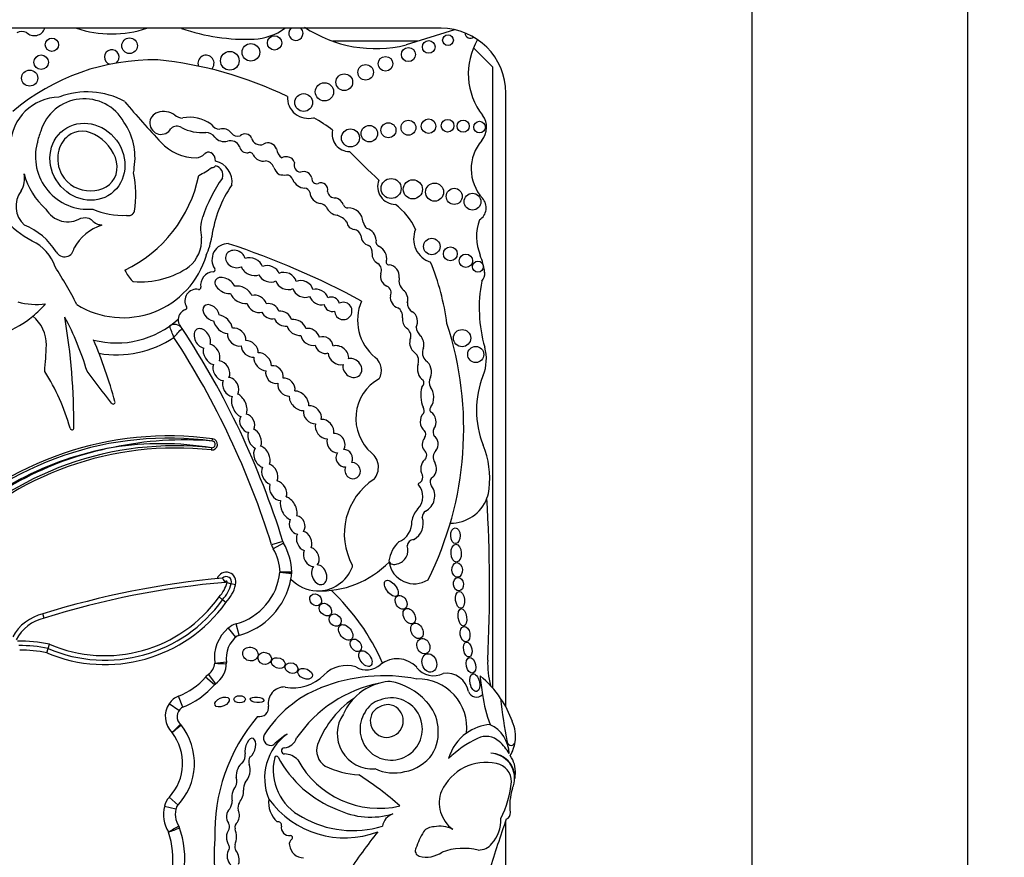
# Model space of a CAD drawing. Units: millimetres. Extents: x -177 to 1041, y 0 to 1165.
# Drawn here: x 426 to 437, y 644 to 653 of the extents above; entities that cross this region are included whole.
import ezdxf
from ezdxf import colors
from ezdxf.entities.mleader import LeaderData, LeaderLine
from ezdxf.math import Vec2, Vec3

# ---------------------------------------------------------------- set-up
doc = ezdxf.new("R2010")
doc.units = ezdxf.units.MM
doc.layers.add('DV1_Défaut', color=7, linetype='Continuous')
doc.layers.add('Défaut', color=7, linetype='Continuous')

# ---------------------------------------------------------------- blocks, each defined once
blk = doc.blocks.new('_DOT')
at = {"color": 0}
blk.add_line((0, 0), (-1, 0), dxfattribs=at)
at = {"color": 0, "const_width": 0.333}
blk.add_lwpolyline([(-0.1665, 0, 1), (0.1665, 0, 1)], format="xyb", close=True, dxfattribs=at)
blk = doc.blocks.new('SE')
at = {"layer": 'DV1_Défaut', "color": 7, "linetype": 'Continuous'}
for p, q in [((436.959, 566.231), (436.959, 661.231)), ((434.459, 658.731), (434.459, 568.731)), ((430.859, 653.381), (425.567, 653.381)), ((431.014, 653.365), (430.454, 653.189)), ((430.589, 653.231), (429.607, 653.231)), ((431.459, 652.931), (431.235, 653.155)), ((431.459, 645.735), (431.459, 652.931)), ((431.609, 645.519), (431.609, 652.631)), ((428.21, 648.599), (428.214, 648.624)), ((428.201, 648.521), (428.198, 648.495)), ((429.027, 647.436), (428.896, 647.396)), ((429.036, 647.416), (428.916, 647.348)), ((428.48, 646.933), (428.43, 646.946)), ((428.328, 646.76), (428.288, 646.793)), ((428.368, 646.728), (428.328, 646.76)), ((426.263, 646.547), (426.249, 646.597)), ((428.484, 646.327), (428.396, 646.432)), ((428.523, 646.348), (428.486, 646.48)), ((426.292, 646.146), (426.308, 646.195)), ((426.308, 646.195), (426.323, 646.245)), ((428.235, 645.773), (428.132, 645.863)), ((428.251, 645.787), (428.167, 645.896)), ((427.87, 645.516), (427.82, 645.643)), ((427.823, 645.478), (427.71, 645.555)), ((431.459, 644.979), (431.459, 644.979)), ((431.609, 644.912), (431.609, 644.916)), ((427.813, 644.38), (427.712, 644.473)), ((427.789, 644.334), (427.655, 644.366)), ((431.609, 639.831), (431.609, 644.203))]:
    blk.add_line(p, q, dxfattribs=at)
for centre, radius in [((426.353, 653.191), 0.0768), ((427.252, 653.179), 0.0901), ((428.931, 653.212), 0.0827), ((430.94, 653.244), 0.0621), ((428.657, 653.103), 0.102), ((430.481, 653.077), 0.0812), ((430.717, 653.166), 0.0738), ((426.228, 652.988), 0.0839), ((428.413, 653.005), 0.108), ((430.216, 652.97), 0.0853), ((429.986, 652.871), 0.0899), ((426.095, 652.804), 0.0932), ((429.739, 652.757), 0.0966), ((429.509, 652.645), 0.106), ((429.268, 652.521), 0.103), ((430.029, 652.161), 0.0956), ((430.25, 652.2), 0.0868), ((430.482, 652.229), 0.086), ((430.715, 652.247), 0.0843), ((430.935, 652.252), 0.0735), ((431.115, 652.248), 0.0704), ((431.305, 652.236), 0.0673), ((429.81, 652.111), 0.104), ((430.281, 651.525), 0.116), ((430.533, 651.515), 0.111), ((430.784, 651.483), 0.105), ((431.012, 651.434), 0.0931), ((431.223, 651.372), 0.0971), ((430.752, 650.853), 0.0952), ((430.967, 650.767), 0.0806), ((431.147, 650.687), 0.0774), ((431.286, 650.619), 0.0633), ((431.103, 649.791), 0.1), ((431.261, 649.602), 0.0933)]:
    blk.add_circle(centre, radius, dxfattribs=at)
for centre, radius, start, end in [((426.15, 653.424), 0.128, 224.3837, 341.2156), ((427.045, 654.626), 1.31, 251.8307, 288.1693), ((428.598, 655.5), 2.246, 250.6601, 272.4576), ((428.666, 653.907), 0.651, 272.4576, 306.1386), ((429.178, 653.323), 0.083, 135.9449, 0), ((429.178, 653.323), 0.083, 0, 44.0551), ((430.102, 654.635), 1.489, 236.4192, 283.7152), ((430.859, 652.631), 0.75, 0, 90), ((426.007, 653.214), 0.13, 67.0523, 117.9249), ((431.202, 653.33), 0.0649, 182.3996, 305.2771), ((431.967, 652.855), 0.792, 150.0239, 217.4741), ((427.046, 653.047), 0.0861, 306.787, 254.5729), ((428.137, 652.976), 0.0932, 313.136, 201.2848), ((427.525, 650.507), 2.508, 88.7463, 130.3502), ((427.131, 648.545), 4.492, 64.2968, 84.2713), ((426.442, 652.013), 0.57, 90.7786, 177.7456), ((426.76, 651.747), 0.898, 60.8937, 111.2188), ((429.323, 652.581), 0.244, 177.3466, 284.7802), ((426.727, 652.038), 0.526, 29.1418, 163.1469), ((437.56, 661.323), 13.591, 220.3112, 222.977), ((427.617, 652.282), 0.13, 107.5484, 331.6121), ((427.646, 652.191), 0.226, 54.9898, 107.5484), ((427.889, 652.538), 0.198, 234.9898, 263.5731), ((431.156, 652.233), 0.231, 319.1553, 37.4741), ((426.586, 651.88), 0.729, 351.2163, 34.5964), ((427.8, 652.144), 0.102, 59.2087, 131.69), ((427.952, 651.94), 0.411, 53.5118, 101.896), ((428.305, 652.339), 0.128, 212.4152, 266.9169), ((428.316, 650.504), 2.129, 52.7879, 59.8516), ((426.737, 651.965), 0.56, 156.263, 170.8779), ((428.092, 652.691), 0.518, 242.4319, 274.9564), ((428.132, 652.041), 0.134, 36.4864, 88.0141), ((428.337, 652.108), 0.11, 33.3884, 111.0562), ((428.504, 652.228), 0.0963, 218.4371, 287.1779), ((428.588, 652.069), 0.0877, 27.5079, 129.4728), ((429.8, 652.154), 0.202, 166.7193, 269.9314), ((426.771, 651.893), 0.609, 164.7345, 275.1483), ((428.024, 652.438), 0.557, 222.977, 269.9739), ((428.348, 652.21), 0.141, 219.4336, 285.7404), ((428.418, 651.96), 0.119, 25.1348, 105.7404), ((428.612, 652.025), 0.0869, 189.257, 280.1021), ((428.763, 652.13), 0.0994, 192.277, 294.6099), ((428.856, 651.952), 0.102, 17.7373, 120.3299), ((431.712, 651.752), 0.504, 139.1553, 222.3143), ((428.023, 652.01), 0.128, 269.9739, 320.0436), ((428.166, 651.89), 0.0574, 60.5586, 140.0436), ((428.143, 651.85), 0.104, 355.604, 60.5586), ((428.645, 651.902), 0.0414, 18.4534, 115.1649), ((428.801, 651.972), 0.13, 206.2461, 280.6408), ((429.1, 652.002), 0.148, 187.45, 235.1259), ((436.38, 658.379), 9.198, 224.3267, 227.2642), ((428.205, 651.816), 0.0495, 271.8547, 326.1166), ((428.228, 651.683), 0.106, 338.4769, 80.3092), ((428.193, 651.602), 0.246, 351.8364, 77.3688), ((428.818, 651.734), 0.11, 18.0893, 86.1814), ((429.062, 651.803), 0.0907, 77.3976, 120.9897), ((429.077, 651.802), 0.0896, 14.6867, 86.7553), ((429.239, 651.795), 0.0815, 158.4026, 265.3982), ((425.74, 651.642), 0.296, 330.4565, 10.329), ((426.838, 651.913), 0.837, 195.136, 228.4474), ((426.514, 651.993), 1.572, 295.7983, 348.2897), ((426.791, 651.803), 0.517, 349.0862, 356.1148), ((426.053, 651.453), 1.271, 351.4074, 11.4427), ((426.068, 655.123), 3.979, 299.9234, 302.4939), ((429.083, 651.827), 0.171, 200.0361, 234.0911), ((429.051, 651.999), 0.318, 257.5634, 273.1737), ((429.073, 651.61), 0.0713, 13.789, 93.1737), ((429.27, 651.628), 0.0935, 11.7531, 113.3849), ((429.766, 650.63), 1.761, 144.8089, 161.2282), ((429.578, 650.781), 1.386, 145.4657, 172.3353), ((429.286, 651.685), 0.155, 201.6489, 267.936), ((429.42, 651.639), 0.059, 172.7573, 285.435), ((429.469, 651.512), 0.0781, 344.4441, 115.4553), ((430.331, 651.548), 0.207, 158.8808, 270.1332), ((426.871, 652.219), 1.502, 207.6452, 240.0957), ((426.231, 651.319), 0.294, 142.8343, 227.8813), ((429.265, 651.45), 0.0811, 22.3684, 79.0737), ((429.482, 651.493), 0.143, 184.8128, 264.0022), ((429.632, 651.504), 0.0886, 188.3851, 274.7824), ((429.44, 651.235), 0.119, 39.2186, 76.7898), ((429.61, 651.294), 0.125, 18.6874, 76.3129), ((429.781, 651.358), 0.0581, 203.8537, 268.7858), ((429.866, 650.73), 0.768, 24.6327, 52.7077), ((431.218, 651.302), 0.164, 301.9734, 42.3143), ((426.536, 651.429), 0.29, 209.2223, 301.8504), ((427.166, 652.03), 0.817, 245.4047, 273.4521), ((427.238, 651.285), 0.0748, 251.9079, 343.0245), ((429.669, 651.36), 0.145, 200.0653, 265.4224), ((429.592, 651.006), 0.219, 36.6722, 72.8031), ((429.786, 651.13), 0.17, 2.1932, 92.0084), ((425.744, 650.381), 0.776, 31.8361, 68.057), ((427.114, 650.553), 0.579, 108.6239, 150.7797), ((428.504, 651.054), 0.43, 160.6515, 193.7153), ((429.866, 651.147), 0.0981, 185.8654, 262.3965), ((430.136, 651.19), 0.188, 196.542, 223.7591), ((431.836, 650.968), 0.566, 159.8311, 202.5567), ((429.841, 650.96), 0.0911, 12.496, 82.3965), ((429.962, 650.92), 0.145, 2.3692, 74.8266), ((430.821, 650.94), 0.28, 156.6646, 252.9019), ((425.899, 650.446), 0.521, 19.223, 64.5539), ((427.68, 650.931), 0.407, 310.0997, 2.9886), ((427.364, 651.1), 0.851, 335.914, 350.9419), ((428.392, 650.7), 0.186, 88.1115, 214.5715), ((425.395, 641.8), 9.568, 61.6524, 71.7088), ((430.06, 650.989), 0.131, 184.3636, 252.2374), ((430.166, 650.909), 0.0608, 164.3237, 251.4884), ((426.499, 650.844), 0.11, 208.9726, 356.0048), ((429.979, 650.792), 0.0834, 347.4622, 60.4786), ((430.183, 650.766), 0.123, 176.4698, 242.8253), ((430.067, 650.709), 0.163, 352.0601, 61.0871), ((427.175, 651.035), 1.007, 237.9951, 343.6784), ((430.075, 650.577), 0.095, 335.4664, 56.692), ((430.254, 650.67), 0.0298, 147.1046, 276.4335), ((427.983, 649.559), 2.972, 7.7366, 21.9912), ((430.63, 650.467), 0.739, 6.6954, 22.5567), ((421.527, 647.528), 5.762, 27.4245, 32.4294), ((427.621, 650.779), 0.468, 205.4404, 224.1475), ((427.381, 651.425), 0.982, 265.1568, 304.8924), ((428.231, 650.405), 0.156, 93.1607, 189.0574), ((428.221, 650.582), 0.0218, 273.1607, 34.5715), ((430.285, 650.508), 0.127, 166.2853, 245.5353), ((430.245, 650.51), 0.131, 351.5807, 84.6352), ((431.238, 650.539), 0.128, 316.422, 6.6954), ((427.3, 650.469), 0.0218, 228.9341, 265.1568), ((430.522, 650.461), 0.15, 168.4044, 227.7304), ((432.947, 650.141), 1.646, 169.1396, 196.009), ((428.027, 650.224), 0.134, 79.2622, 211.2197), ((428.056, 650.377), 0.0218, 259.2622, 9.0574), ((430.198, 650.317), 0.0828, 333.3653, 65.5353), ((426.168, 650.937), 0.755, 253.7044, 278.4438), ((425.313, 651.04), 1.288, 309.5128, 318.6398), ((430.448, 649.999), 0.556, 156.4674, 230.9008), ((430.579, 650.194), 0.11, 175.1268, 241.0083), ((427.938, 650.004), 0.124, 107.8233, 176.6306), ((427.893, 650.143), 0.0218, 287.8233, 31.2197), ((430.296, 650.044), 0.118, 352.0815, 58.5387), ((425.313, 651.04), 1.288, 275.6686, 309.5128), ((425.868, 649.718), 0.421, 358.9679, 51.2897), ((423.484, 648.425), 3.42, 16.6911, 28.0842), ((419.573, 648.824), 7.033, 359.3569, 9.9189), ((427.101, 650.794), 1.059, 255.4262, 312.3087), ((427.938, 650.004), 0.124, 176.6306, 198.6502), ((419.75, 644.56), 9.713, 33.3814, 33.8069), ((427.206, 648.741), 3.916, 333.4618, 18.1244), ((427.774, 649.847), 0.103, 33.3814, 125.4093), ((424.815, 648.753), 3.13, 19.5249, 22.1084), ((419.446, 657.467), 11.313, 317.3311, 318.0479), ((419.75, 644.56), 9.713, 17.226, 33.3814), ((430.408, 649.817), 0.102, 343.8084, 59.3908), ((430.733, 649.934), 0.163, 185.9102, 225.453), ((421.527, 647.528), 5.762, 15.3688, 22.896), ((427.101, 650.794), 1.196, 260.1723, 303.7054), ((419.75, 644.56), 9.576, 17.226, 33.1721), ((417.596, 650.151), 8.705, 355.078, 357.097), ((430.471, 649.527), 0.129, 343.8462, 60.0019), ((430.778, 649.624), 0.135, 156.311, 226.38), ((430.883, 649.548), 0.501, 337.9632, 16.009), ((429.976, 649.417), 0.193, 329.4515, 50.9008), ((424.215, 648.09), 2.439, 15.6851, 32.6266), ((356.591, 595.22), 88.656, 37.37687, 37.67674), ((430.397, 648.86), 0.525, 118.9804, 229.4018), ((430.597, 649.274), 0.0644, 308.5279, 29.5765), ((430.827, 649.28), 0.107, 147.5135, 211.9827), ((432.347, 648.956), 1.078, 157.9632, 202.0852), ((430.976, 649.13), 0.352, 164.5044, 203.4487), ((427.062, 649.049), 0.0218, 206.1118, 15.3688), ((430.602, 648.953), 0.0627, 326.5456, 35.9202), ((430.772, 648.964), 0.042, 133.7193, 228.987), ((426.584, 648.749), 0.0218, 179.0872, 349.7817), ((430.615, 648.677), 0.0668, 320.1429, 41.0908), ((430.873, 648.701), 0.105, 157.7251, 205.6593), ((427.705, 644.887), 3.771, 82.2381, 135.6008), ((427.705, 644.887), 3.746, 82.2381, 135.6216), ((427.883, 644.699), 3.913, 85.1994, 102.1216), ((428.205, 648.56), 0.0649, 263.6632, 82.2381), ((428.205, 648.56), 0.0392, 263.6632, 82.2381), ((427.705, 644.887), 3.694, 100.0266, 135.6881), ((427.787, 644.798), 3.797, 101.0233, 135.5997), ((427.787, 644.798), 3.746, 83.6632, 135.5356), ((427.787, 644.798), 3.72, 83.6632, 135.5149), ((427.618, 644.983), 3.585, 80.6429, 98.9312), ((430.619, 648.433), 0.0741, 313.0601, 53.6053), ((430.885, 648.411), 0.116, 136.7816, 210.7882), ((430.393, 648.163), 1.03, 353.3642, 22.0852), ((429.918, 648.294), 0.216, 320.1549, 50.7298), ((430.495, 647.522), 0.756, 122.987, 208.5853), ((430.567, 648.18), 0.0799, 311.8305, 18.2847), ((430.795, 648.124), 0.0637, 120.5558, 203.3652), ((430.438, 647.957), 0.211, 315.0544, 42.3019), ((430.666, 648.04), 0.0928, 119.3115, 140.8215), ((430.585, 647.964), 0.201, 298.1316, 34.6576), ((430.666, 648.04), 0.0928, 24.6893, 39.7284), ((430.972, 648.096), 0.448, 339.0948, 353.3642), ((430.972, 648.096), 0.448, 269.3417, 339.0948), ((414.274, 646.914), 17.147, 357.1502, 3.4185), ((430.757, 647.638), 0.24, 135.0544, 171.7794), ((430.441, 647.644), 0.213, 297.7486, 19.4957), ((430.726, 647.716), 0.0847, 123.1985, 180.4205), ((430.282, 647.653), 0.238, 291.1913, 4.6826), ((430.544, 647.38), 0.0762, 92.9908, 176.9879), ((429.125, 647.467), 0.24, 197.226, 209.585), ((428.396, 647.053), 0.599, 2.5068, 29.585), ((429.125, 647.467), 0.103, 197.226, 209.585), ((428.396, 647.053), 0.736, 2.2694, 29.585), ((430.646, 647.15), 0.395, 134.5821, 171.3077), ((430.318, 647.332), 0.159, 282.6772, 19.3013), ((429.468, 647.965), 1.102, 267.2961, 315.7435), ((429.433, 647.291), 0.427, 267.7522, 339.5552), ((429.813, 647.15), 0.0218, 339.5552, 28.5853), ((430.317, 647.233), 0.0663, 200.4722, 302.1354), ((430.55, 647.242), 0.297, 188.9383, 302.42), ((429.2, 637.184), 9.864, 95.0743, 107.4072), ((428.372, 646.966), 0.113, 342.9157, 160.4535), ((428.372, 646.966), 0.0618, 340.4704, 135.0307), ((428.435, 647.049), 0.114, 200.225, 230.6506), ((428.297, 647.155), 0.701, 285.6103, 353.77), ((428.297, 647.155), 0.838, 284.2768, 349.2956), ((429.545, 624.645), 22.44, 91.0577, 91.4078), ((431.391, 673.773), 26.802, 264.868, 265.1611), ((428.297, 647.155), 0.838, 349.2956, 353.9737), ((429.433, 647.291), 0.427, 223.0994, 267.7522), ((429.028, 647.078), 0.103, 353.9737, 2.2694), ((428.297, 647.155), 0.838, 353.9737, 354.4809), ((428.396, 647.053), 0.736, 1.6863, 2.2694), ((429.2, 637.184), 9.813, 94.8983, 107.4184), ((428.026, 647.047), 0.365, 315.8974, 346.3843), ((428.026, 647.047), 0.416, 316.4437, 345.855), ((428.372, 646.966), 0.0104, 332.3194, 208.3167), ((428.026, 647.047), 0.468, 316.8901, 345.8546), ((428.683, 647.814), 0.905, 250.4751, 253.7375), ((426.966, 647.736), 1.624, 246.696, 324.5091), ((427.857, 645.016), 2.534, 23.4967, 46.9973), ((426.966, 647.736), 1.727, 247.0481, 324.2643), ((426.966, 647.736), 1.676, 246.8746, 324.3801), ((426.372, 646.074), 0.537, 103.2268, 151.7345), ((426.372, 646.074), 0.486, 103.0108, 152.8298), ((428.689, 646.085), 0.455, 130.1743, 187.6348), ((428.55, 646.249), 0.24, 105.6103, 130.1743), ((428.689, 646.085), 0.318, 125.6439, 189.7832), ((425.993, 644.675), 1.604, 78.1205, 91.367), ((425.993, 644.675), 1.553, 78.3072, 90.8382), ((425.993, 644.675), 1.501, 78.5004, 90.5099), ((428.058, 646.041), 0.181, 307.2914, 354.8017), ((427.362, 654.323), 8.345, 276.024, 276.9655), ((428.518, 650.54), 4.524, 266.4601, 268.1972), ((428.058, 646.041), 0.318, 305.5036, 358.2015), ((428.273, 646.025), 0.103, 355.89, 8.1267), ((429.765, 645.633), 0.365, 72.7991, 135.6043), ((429.996, 646.188), 0.241, 239.1891, 312.042), ((430.349, 645.763), 0.313, 43.27, 127.8385), ((430.772, 646.123), 0.244, 216.8417, 297.559), ((432.356, 646.014), 0.957, 177.1502, 195.0186), ((427.52, 646.399), 0.813, 291.6184, 318.8248), ((428.313, 645.706), 0.24, 127.2914, 138.8248), ((429.149, 646.236), 0.497, 258.7551, 315.6043), ((430.197, 643.896), 1.983, 78.8452, 111.6611), ((430.92, 645.646), 0.263, 11.2157, 97.7291), ((430.539, 644.935), 1.219, 34.0386, 50.6656), ((457.678, 649.2), 26.576, 187.1815, 187.6552), ((427.52, 646.399), 0.95, 290.5593, 319.4796), ((429.992, 644.439), 1.403, 112.0521, 147.4122), ((429.046, 645.561), 0.188, 88.1373, 190.0109), ((430.449, 644.294), 1.53, 101.2603, 145.5891), ((430.31, 645.178), 0.637, 104.4875, 136.4196), ((430.31, 645.178), 0.637, 93.4402, 104.4875), ((430.142, 645.088), 0.737, 42.1241, 79.8963), ((430.593, 645.278), 0.564, 353.4635, 91.2906), ((427.908, 645.42), 0.24, 111.6184, 145.6668), ((431.269, 645.729), 0.0967, 199.2608, 316.3121), ((432.884, 645.868), 1.559, 187.6552, 200.8654), ((427.927, 645.407), 0.262, 145.6668, 225.7798), ((428.758, 645.51), 0.104, 257.1442, 10.0109), ((430.526, 644.642), 1.187, 124.8182, 142.9076), ((430.31, 645.178), 0.637, 136.4196, 156.0695), ((430.282, 645.262), 0.361, 146.9597, 111.5983), ((430.239, 645.314), 0.298, 107.6849, 150.8731), ((430.231, 645.356), 0.191, 149.3771, 83.736), ((430.27, 645.279), 0.268, 93.8469, 139.2662), ((430.311, 645.229), 0.517, 329.765, 43.0433), ((430.539, 644.935), 1.219, 19.8916, 34.0386), ((436.688, 646.14), 5.166, 185.8081, 191.513), ((427.927, 645.407), 0.125, 125.5118, 229.1014), ((430.324, 644.058), 2.085, 139.6351, 181.8596), ((430.062, 645.206), 0.405, 145.4948, 274.4815), ((422.144, 650.864), 7.951, 314.77, 315.758), ((427.288, 644.865), 0.715, 315.496, 38.8213), ((427.769, 645.242), 0.103, 38.1174, 46.3449), ((430.56, 644.643), 1.213, 143.8937, 158.7421), ((431.467, 644.776), 0.539, 94.141, 125.5642), ((431.269, 644.968), 0.379, 1.3574, 65.263), ((431.283, 645.175), 0.438, 351.7259, 23.5367), ((427.288, 644.865), 0.578, 317.3013, 37.8849), ((428.888, 645.158), 0.0858, 155.2939, 291.8631), ((429.449, 644.693), 0.633, 126.1338, 202.4781), ((429.585, 644.406), 0.946, 122.511, 134.6601), ((431.467, 644.776), 0.539, 125.5642, 164.5888), ((431.382, 644.956), 0.221, 46.6402, 116.6641), ((429.029, 645.21), 0.166, 275.0176, 342.17), ((429.638, 645.016), 0.22, 162.2145, 236.8109), ((431.811, 644.043), 1.23, 115.4359, 134.6061), ((431.173, 644.703), 0.549, 29.9595, 48.9244), ((431.671, 645.118), 0.046, 191.513, 351.7259), ((431.283, 645.175), 0.438, 329.6479, 351.7259), ((428.48, 644.951), 0.112, 315.1406, 11.4133), ((428.723, 644.885), 0.092, 141.974, 201.8878), ((428.953, 644.925), 0.0218, 28.0987, 166.0735), ((429.046, 645.009), 0.0349, 95.0176, 272.2479), ((429.042, 644.761), 0.213, 42.2668, 88.3956), ((430.35, 645.263), 0.503, 280.3878, 324.1647), ((431.427, 644.692), 0.289, 359.5579, 87.9692), ((431.422, 644.692), 0.289, 348.2721, 87.0884), ((431.383, 644.762), 0.338, 356.8523, 34.4995), ((429.521, 644.785), 0.606, 166.0735, 243.8204), ((430.13, 645.553), 1.312, 208.0987, 248.8563), ((430.145, 645.421), 1.077, 208.6494, 282.7994), ((429.976, 645.803), 1.074, 244.7245, 266.3852), ((431.384, 644.303), 0.572, 78.1214, 155.1595), ((431.457, 644.65), 0.218, 0.1884, 78.1214), ((427.91, 641.606), 3.709, 48.1826, 57.401), ((430.314, 645.269), 0.516, 244.6625, 284.2025), ((431.068, 644.779), 0.653, 352.1294, 356.8523), ((428.375, 644.658), 0.12, 328.1277, 20.3095), ((428.765, 644.557), 0.194, 153.8578, 180.5275), ((430.504, 644.761), 1.176, 332.9276, 354.6173), ((431.068, 644.779), 0.653, 341.4887, 347.0998), ((431.218, 644.406), 0.379, 158.7657, 233.8276), ((432.266, 644.378), 0.611, 161.4887, 187.7549), ((427.889, 644.311), 0.24, 137.3013, 166.6757), ((428.236, 644.445), 0.206, 328.8836, 356.2283), ((428.644, 644.345), 0.138, 150.9018, 190.2304), ((429.164, 644.411), 0.302, 172.4533, 227.894), ((429.744, 645.086), 1.085, 215.8462, 290.7109), ((428.04, 644.275), 0.395, 166.6757, 211.4723), ((428.04, 644.275), 0.258, 159.7791, 214.4762), ((430.045, 645.139), 0.898, 244.3408, 286.6356), ((430.365, 644.102), 0.188, 109.5835, 169.7176), ((431.59, 644.286), 0.0724, 289.7895, 7.7549), ((428.332, 644.129), 0.0783, 342.82, 33.0698), ((428.54, 644.126), 0.0695, 124.3255, 196.7331), ((428.97, 644.146), 0.0421, 348.839, 101.1822), ((429.837, 645.254), 1.169, 240.0501, 287.0716), ((446.842, 638.902), 16.129, 160.7576, 162.967), ((431.147, 644.203), 0.404, 318.249, 3.0861), ((426.745, 643.749), 1.01, 327.8523, 18.4304), ((423.927, 650.656), 7.592, 299.8204, 300.8552), ((421.514, 661.012), 18.039, 290.0667, 290.5023), ((426.745, 643.749), 1.147, 327.2538, 19.3216), ((427.734, 644.083), 0.103, 18.6521, 32.0751), ((428.542, 644.007), 0.168, 144.005, 213.8724), ((428.224, 644.013), 0.266, 339.5667, 20.4333), ((429.102, 644.12), 0.0925, 168.839, 277.364), ((429.117, 644.004), 0.0238, 307.8909, 97.364), ((435.107, 640.073), 6.386, 141.2422, 146.5415), ((431.612, 643.518), 1.105, 149.9457, 160.7911), ((430.777, 643.972), 0.157, 89.268, 140.8828), ((430.848, 643.835), 0.302, 61.1632, 103.2176), ((430.638, 643.784), 2.407, 175.0786, 219.9025), ((428.364, 643.887), 0.0469, 312.703, 33.8724), ((428.539, 643.896), 0.0697, 159.5667, 217.9321), ((429.177, 643.926), 0.0755, 127.8909, 188.4915), ((429.272, 643.94), 0.171, 188.4915, 268.699), ((431.294, 644.06), 0.2, 268.6983, 320.8358), ((428.523, 643.79), 0.142, 154.039, 225.6999), ((428.344, 643.744), 0.178, 344.3344, 37.9321), ((430.624, 643.851), 0.0637, 151.1572, 254.6237), ((430.69, 644.09), 0.312, 254.6237, 305.6478), ((431.122, 643.13), 0.749, 77.0613, 109.5008)]:
    blk.add_arc(centre, radius, start, end, dxfattribs=at)
for centre, major_axis, ratio in [((426.764, 651.835), (-0.274, 0.37), 0.910149), ((431.026, 647.502), (-0.0027, 0.0919), 0.600315), ((431.034, 647.299), (-0.005, 0.103), 0.577175), ((431.046, 647.106), (-0.0064, 0.0841), 0.728077), ((430.283, 646.892), (-0.0662, 0.0873), 0.513958), ((431.061, 646.939), (-0.0075, 0.0774), 0.740331), ((429.407, 646.759), (-0.0528, 0.051), 0.868669), ((430.397, 646.73), (0.0469, -0.0723), 0.731705), ((431.08, 646.759), (-0.0116, 0.0983), 0.529132), ((429.52, 646.646), (0.0571, -0.0592), 0.755474), ((430.491, 646.57), (-0.0453, 0.0846), 0.657706), ((431.107, 646.556), (-0.014, 0.101), 0.481943), ((429.633, 646.524), (-0.0512, 0.0572), 0.843548), ((429.755, 646.381), (0.0652, -0.0803), 0.643308), ((430.581, 646.399), (0.0401, -0.0859), 0.697278), ((431.137, 646.362), (-0.0147, 0.0883), 0.635324), ((429.873, 646.232), (-0.0485, 0.0645), 0.712503), ((430.655, 646.222), (-0.0327, 0.0853), 0.793371), ((428.651, 646.131), (-0.0864, 0.0251), 0.881114), ((431.169, 646.183), (-0.0163, 0.0862), 0.543594), ((428.817, 646.08), (-0.0749, 0.0244), 0.886483), ((428.974, 646.026), (-0.0772, 0.0278), 0.726262), ((429.983, 646.078), (0.0583, -0.0848), 0.591244), ((430.723, 646.028), (0.033, -0.104), 0.759816), ((431.206, 645.999), (-0.0192, 0.0906), 0.58202), ((429.127, 645.968), (-0.0711, 0.028), 0.778388), ((429.285, 645.903), (-0.0813, 0.035), 0.644713), ((431.25, 645.8), (-0.024, 0.102), 0.525931), ((428.323, 645.575), (0.0809, 0.0354), 0.565067), ((428.527, 645.607), (0.0657, 0), 0.630499), ((428.729, 645.6), (0.0792, -0.0067), 0.404945)]:
    blk.add_ellipse(centre, major_axis=major_axis, ratio=ratio, dxfattribs=at)
for centre, major_axis, ratio, start_param, end_param in [((428.478, 650.708), (0.108, -0.047), 0.825533, 0.556864, 5.686983), ((428.669, 650.62), (0.122, -0.056), 0.713252, 0.57064, 2.548042), ((428.669, 650.62), (0.122, -0.056), 0.713252, 3.726142, 5.723913), ((428.866, 650.536), (-0.116, 0.04), 0.747346, 0.524266, 2.568851), ((428.866, 650.536), (-0.116, 0.04), 0.747346, 3.602927, 5.62188), ((429.064, 650.453), (0.113, -0.053), 0.752012, 0.4999, 2.66297), ((428.358, 650.401), (0.111, -0.063), 0.615635, 0.647403, 5.624262), ((429.064, 650.453), (0.113, -0.053), 0.752012, 3.670975, 5.782432), ((429.259, 650.361), (-0.111, 0.053), 0.736396, 3.636198, 5.771815), ((428.547, 650.293), (-0.121, 0.068), 0.628574, 0.57092, 2.453735), ((428.547, 650.293), (-0.121, 0.068), 0.628574, 3.79602, 5.695241), ((429.259, 650.361), (-0.111, 0.053), 0.736396, 0.524086, 2.623195), ((429.443, 650.268), (-0.102, 0.058), 0.685638, 3.732982, 5.740765), ((430.373, 650.254), (-0.042, 0.108), 0.859014, 3.919815, 5.369736), ((428.195, 650.086), (0.078, -0.0763), 0.680953, 0.692038, 5.608956), ((428.725, 650.189), (-0.103, 0.063), 0.760617, 0.642089, 2.554066), ((428.725, 650.189), (-0.103, 0.063), 0.760617, 3.838211, 5.65862), ((428.881, 650.104), (-0.0963, 0.0514), 0.751227, 3.737492, 5.556952), ((429.443, 650.268), (-0.102, 0.058), 0.685638, 0.611293, 2.551873), ((429.594, 650.184), (-0.0806, 0.0395), 0.916563, 3.776375, 5.655044), ((429.727, 650.106), (-0.0849, 0.0547), 0.99909, 0.596458, 5.764123), ((430.373, 650.254), (-0.042, 0.108), 0.859014, 1.020209, 2.562186), ((428.881, 650.104), (-0.0963, 0.0514), 0.751227, 0.745271, 2.44767), ((429.028, 650.016), (-0.0946, 0.0564), 0.701071, 3.727669, 5.577464), ((429.594, 650.184), (-0.0806, 0.0395), 0.916563, 0.525205, 2.363833), ((430.5, 649.996), (-0.028, 0.108), 0.775733, 3.725733, 5.674395), ((428.333, 649.953), (-0.0963, 0.0929), 0.580794, 0.6518, 2.576854), ((428.333, 649.953), (-0.0963, 0.0929), 0.580794, 3.721814, 5.638688), ((429.028, 650.016), (-0.0946, 0.0564), 0.701071, 0.680163, 2.457974), ((429.186, 649.915), (-0.103, 0.061), 0.675279, 3.729734, 5.634776), ((430.5, 649.996), (-0.028, 0.108), 0.775733, 1.080564, 2.341525), ((428.094, 649.788), (0.063, -0.105), 0.681906, 0.544769, 5.722426), ((428.492, 649.804), (-0.0896, 0.0797), 0.749578, 0.466488, 2.654287), ((428.492, 649.804), (-0.0896, 0.0797), 0.749578, 3.605031, 5.77489), ((429.186, 649.915), (-0.103, 0.061), 0.675279, 0.554732, 2.428787), ((429.345, 649.805), (-0.0963, 0.068), 0.751991, 3.846863, 5.684793), ((428.643, 649.666), (-0.0847, 0.078), 0.677854, 3.584496, 5.7292), ((429.345, 649.805), (-0.0963, 0.068), 0.751991, 0.576014, 2.613475), ((429.505, 649.711), (-0.0896, 0.0597), 0.854611, 3.682016, 5.768368), ((430.578, 649.728), (-0.016, 0.108), 0.749963, 0.861248, 2.408848), ((430.578, 649.728), (-0.016, 0.108), 0.749963, 4.129339, 5.577587), ((428.202, 649.604), (-0.063, 0.11), 0.679397, 0.534062, 2.67596), ((428.202, 649.604), (-0.063, 0.11), 0.679397, 3.623218, 5.755573), ((428.643, 649.666), (-0.0847, 0.078), 0.677854, 0.556752, 2.628103), ((428.793, 649.517), (-0.0847, 0.088), 0.656379, 3.680991, 5.823409), ((429.505, 649.711), (-0.0896, 0.0597), 0.854611, 0.669137, 2.559962), ((429.671, 649.593), (-0.103, 0.078), 0.770036, 0.543081, 2.562582), ((429.671, 649.593), (-0.103, 0.078), 0.770036, 3.53985, 5.796365), ((428.315, 649.413), (-0.063, 0.104), 0.725239, 3.561771, 5.811535), ((428.793, 649.517), (-0.0847, 0.088), 0.656379, 0.470254, 2.566881), ((429.832, 649.445), (-0.0847, 0.083), 0.843012, 0.495662, 5.803878), ((430.667, 649.417), (-0.026, 0.118), 0.660966, 3.833231, 5.742679), ((428.315, 649.413), (-0.063, 0.104), 0.725239, 0.452341, 2.667427), ((428.93, 649.369), (-0.0764, 0.0797), 0.847771, 0.448961, 2.684856), ((428.93, 649.369), (-0.0764, 0.0797), 0.847771, 3.625239, 5.792084), ((430.667, 649.417), (-0.026, 0.118), 0.660966, 0.752589, 2.642506), ((428.423, 649.225), (-0.06, 0.104), 0.705317, 0.456439, 2.63222), ((428.423, 649.225), (-0.06, 0.104), 0.705317, 3.479213, 5.804883), ((429.068, 649.225), (-0.0747, 0.088), 0.765781, 3.681122, 5.841886), ((429.068, 649.225), (-0.0747, 0.088), 0.765781, 0.55787, 2.642325), ((429.214, 649.065), (-0.0946, 0.0946), 0.65866, 3.589056, 5.726266), ((430.693, 649.108), (-0.005, 0.139), 0.590056, 3.730622, 5.674898), ((428.522, 649.012), (-0.055, 0.13), 0.557058, 0.464513, 2.692558), ((428.522, 649.012), (-0.055, 0.13), 0.557058, 3.622877, 5.824574), ((429.214, 649.065), (-0.0946, 0.0946), 0.65866, 0.484203, 2.637709), ((429.37, 648.903), (-0.0847, 0.0846), 0.738176, 0.442698, 2.560269), ((429.37, 648.903), (-0.0847, 0.0846), 0.738176, 3.546239, 5.77726), ((430.71, 648.823), (-0.002, 0.118), 0.781158, 3.919339, 5.873896), ((428.614, 648.806), (-0.0473, 0.0995), 0.741067, 0.434749, 2.741918), ((428.614, 648.806), (-0.0473, 0.0995), 0.741067, 3.625863, 5.826719), ((429.511, 648.737), (-0.083, 0.0946), 0.746783, 3.67917, 5.78031), ((430.71, 648.823), (-0.002, 0.118), 0.781158, 0.617599, 2.614807), ((428.701, 648.624), (-0.044, 0.11), 0.600301, 3.612868, 5.842358), ((429.511, 648.737), (-0.083, 0.0946), 0.746783, 0.422062, 2.551598), ((428.701, 648.624), (-0.044, 0.11), 0.600301, 0.584932, 2.611714), ((429.643, 648.575), (-0.0681, 0.0968), 0.831885, 0.594548, 2.595089), ((429.643, 648.575), (-0.0681, 0.0968), 0.831885, 3.469191, 5.808071), ((430.733, 648.562), (0.007, 0.106), 0.869852, 0.884477, 2.344131), ((430.733, 648.562), (0.007, 0.106), 0.869852, 4.030077, 5.849141), ((428.784, 648.416), (-0.056, 0.118), 0.659212, 0.333439, 2.595034), ((428.784, 648.416), (-0.056, 0.118), 0.659212, 3.646208, 5.805947), ((429.739, 648.4), (-0.0481, 0.0913), 0.917143, 3.756202, 5.822758), ((429.739, 648.4), (-0.0481, 0.0913), 0.917143, 0.454373, 2.756026), ((430.715, 648.278), (0.002, 0.118), 0.769758, 0.550596, 2.25142), ((428.875, 648.214), (-0.052, 0.115), 0.683165, 0.512265, 2.582654), ((428.875, 648.214), (-0.052, 0.115), 0.683165, 3.719006, 5.744946), ((429.835, 648.256), (-0.0448, 0.0863), 0.900885, 0.66253, 5.857086), ((430.715, 648.278), (0.002, 0.118), 0.769758, 3.732728, 5.412878), ((428.972, 648.024), (-0.068, 0.105), 0.707885, 3.591854, 5.642286), ((428.972, 648.024), (-0.068, 0.105), 0.707885, 0.456504, 2.69692), ((429.095, 647.818), (-0.066, 0.128), 0.575695, 0.536169, 2.590804), ((429.095, 647.818), (-0.066, 0.128), 0.575695, 3.719479, 5.863517), ((429.193, 647.626), (-0.039, 0.101), 0.825663, 0.626146, 2.73481), ((429.193, 647.626), (-0.039, 0.101), 0.825663, 3.632694, 5.874787), ((429.274, 647.44), (-0.049, 0.108), 0.702793, 0.479432, 2.578041), ((429.274, 647.44), (-0.049, 0.108), 0.702793, 3.658232, 5.792), ((429.357, 647.256), (-0.054, 0.104), 0.722064, 3.361157, 5.686812), ((429.357, 647.256), (-0.054, 0.104), 0.722064, 0.466689, 2.808645), ((429.448, 647.049), (-0.044, 0.11), 0.703425, 0.297153, 6.01816), ((428.65, 645.044), (-0.031, -0.11), 0.499056, 0.531352, 5.54319), ((428.568, 644.752), (0.036, 0.129), 0.566808, 0.566779, 2.1352), ((428.568, 644.752), (0.036, 0.129), 0.566808, 3.873506, 5.71887), ((428.504, 644.508), (0.029, 0.115), 0.531858, 0.852549, 2.426352), ((428.504, 644.508), (0.029, 0.115), 0.531858, 3.875438, 5.264958), ((428.449, 644.252), (0.012, 0.103), 0.716508, 0.662208, 2.542059), ((428.449, 644.252), (0.012, 0.103), 0.716508, 4.077724, 5.524694)]:
    blk.add_ellipse(centre, major_axis=major_axis, ratio=ratio, start_param=start_param, end_param=end_param, dxfattribs=at)
for points, knots in [([(426.542, 652.135), (426.564, 652.151), (426.588, 652.164), (426.849, 652.263), (427.176, 651.939), (427.015, 651.437), (426.602, 651.431), (426.381, 651.847), (426.42, 652.045), (426.542, 652.135)], [0, 0, 0, 0, 0.039727, 0.039727, 0.407751, 0.407751, 0.775776, 0.775776, 1, 1, 1, 1]), ([(426.689, 651.182), (426.722, 651.187), (426.8, 651.197), (426.848, 651.109), (426.921, 651.103), (426.929, 651.102)], [0, 0, 0, 0, 0.354073, 0.844725, 1, 1, 1, 1]), ([(427.85, 645.306), (427.85, 645.306), (427.848, 645.304), (427.844, 645.301), (427.84, 645.298), (427.834, 645.293), (427.827, 645.287), (427.82, 645.281), (427.81, 645.273), (427.8, 645.265), (427.79, 645.257), (427.779, 645.248), (427.767, 645.238), (427.762, 645.234), (427.757, 645.23), (427.752, 645.226), (427.749, 645.224), (427.746, 645.222), (427.744, 645.219)], [0, 0, 0, 0, 0.214835, 0.214835, 0.214835, 0.429669, 0.429669, 0.429669, 0.644526, 0.644526, 0.644526, 0.859426, 0.859426, 0.859426, 0.954088, 0.954088, 0.954088, 1, 1, 1, 1])]:
    blk.add_open_spline(points, degree=3, knots=knots, dxfattribs=at)

msp = doc.modelspace()

# ---------------------------------------------------------------- block references
at = {"layer": 'Défaut'}
msp.add_blockref('SE', (0, 0), dxfattribs=at)

# ---------------------------------------------------------------- leaders
at = {"layer": 'Défaut', "color": 7, "linetype": 'Continuous'}
ml = msp.add_multileader_mtext('Standard', dxfattribs=at)
ml.set_content('{\\pxsm0.9;\\fSolid Edge ISO|b1||i0||c0|p34;\\W1.;11/01/2023\\P}', color=256)
ml.set_leader_properties()
ml.set_arrow_properties(name='DOT')
ml.build(insert=Vec2(0, 0))
ml.multileader.update_dxf_attribs({"leader_type": 0, "dogleg_length": 0, "arrow_head_size": 12})
ctx = ml.context
ctx.base_point, ctx.char_height, ctx.arrow_head_size, ctx.landing_gap_size = Vec3(756.591, 1158.306), 12, 12, 4.2
notes = []
notes.append((ctx, [(0, (0, 0, 0), (0, 0), (1, 0), 1, [])]))
ctx.mtext.insert = Vec3(758.591, 1164.427)
for ctx, leaders in notes:
    for number, flags, end, landing, length, lines in leaders:
        leader = LeaderData()
        leader.index, (leader.has_last_leader_line, leader.has_dogleg_vector, leader.attachment_direction) = number, flags
        leader.last_leader_point, leader.dogleg_vector, leader.dogleg_length = Vec3(end), Vec3(landing), length
        for number, points, colour, breaks in lines:
            line = LeaderLine()
            line.index, line.vertices, line.color, line.breaks = number, Vec3.list(points), colors.encode_raw_color(colour), breaks
            leader.lines.append(line)
        ctx.leaders.append(leader)

doc.saveas('drawing.dxf')
